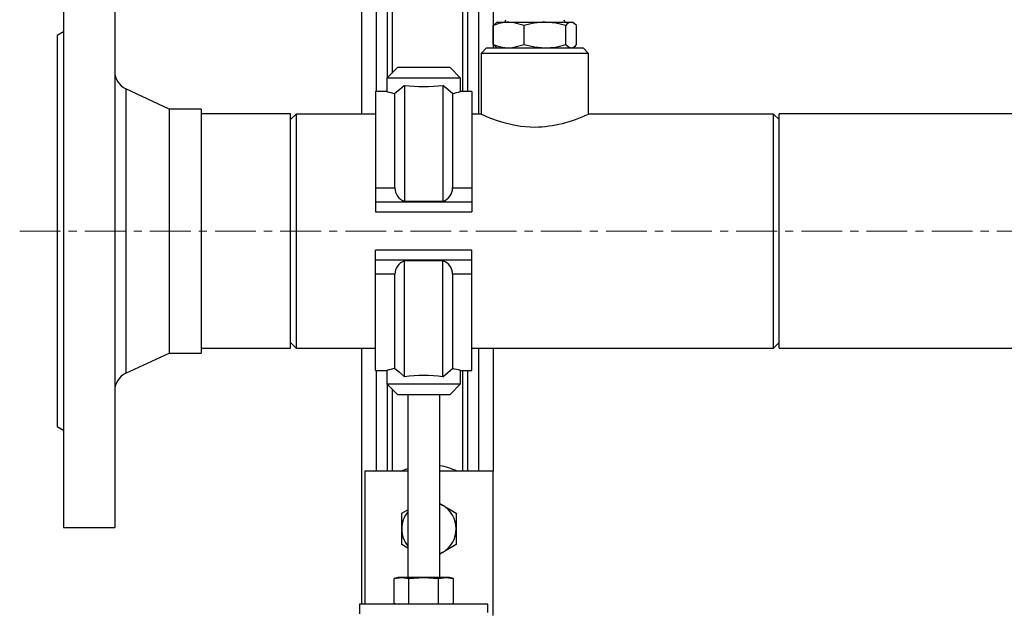
# Model space of a CAD drawing. Units: inches. Extents: x -11949 to -7774, y 299 to 4154.
# Drawn here: x -10391 to -10084, y 1381 to 1565 of the extents above; entities that cross this region are included whole.
import ezdxf

# ---------------------------------------------------------------- set-up
doc = ezdxf.new("R2010")
doc.units = ezdxf.units.IN
doc.header["$MEASUREMENT"] = 0
doc.linetypes.add('CENTERX2', pattern=[20.32, 12.7, -2.54, 2.54, -2.54])
doc.layers.add('PIPE_SUPPORT', color=5, linetype='Continuous')
doc.layers.add('PIPING', color=3, linetype='Continuous')

msp = doc.modelspace()

# ---------------------------------------------------------------- linework, layer by layer
at = {"color": 7, "linetype": 'Continuous', "lineweight": 25}
for p, q in [((-10242.34, 1564.2), (-10242.72, 1563.98)), ((-10242.34, 1564.2), (-10238.81, 1564.2)), ((-10238.81, 1564.2), (-10227.48, 1564.2)), ((-10227.48, 1564.2), (-10219.33, 1564.2)), ((-10219.33, 1564.2), (-10218.97, 1564.2)), ((-10218.59, 1563.98), (-10218.97, 1564.2)), ((-10243.64, 1557.24), (-10243.64, 1563.15)), ((-10233.97, 1557.24), (-10233.97, 1563.15)), ((-10220.99, 1557.24), (-10220.99, 1563.15)), ((-10217.67, 1557.24), (-10217.67, 1563.15)), ((-10242.73, 1556.42), (-10242.34, 1556.2)), ((-10218.97, 1556.2), (-10218.59, 1556.42))]:
    msp.add_line(p, q, dxfattribs=at)
at = {"color": 7, "linetype": 'Continuous', "lineweight": 25, "flags": 128}
for points in [[(-10243.64, 1563.15), (-10242.83, 1563.91), (-10242.71, 1563.95)], [(-10233.97, 1563.15), (-10237.61, 1564.13), (-10238.81, 1564.2)], [(-10220.99, 1563.15), (-10224.17, 1563.91), (-10227.48, 1564.2)], [(-10217.67, 1563.15), (-10218.49, 1563.91), (-10219.33, 1564.2)], [(-10242.71, 1556.45), (-10242.87, 1556.51), (-10243.64, 1557.24)], [(-10238.81, 1556.2), (-10237.61, 1556.27), (-10233.97, 1557.24)], [(-10233.97, 1557.24), (-10230.79, 1556.48), (-10227.48, 1556.2)], [(-10220.99, 1557.24), (-10220.18, 1556.48), (-10219.33, 1556.2)]]:
    msp.add_lwpolyline(points, dxfattribs=at)
at = {"color": 7, "linetype": 'Continuous', "lineweight": 25}
for centre, radius, start, end in [((-10238.5, 1551.09), 13.12, 91.3115, 113.0485), ((-10240.52, 1565), 0.8, 270, 0), ((-10227.32, 1542.51), 21.69, 90.4144, 107.851), ((-10220.79, 1565), 0.8, 180, 270), ((-10219.14, 1562.06), 2.15, 95.1153, 149.302), ((-10238.5, 1569.32), 13.12, 246.9567, 268.6833), ((-10227.64, 1577.89), 21.69, 270.4144, 287.851), ((-10219.52, 1558.34), 2.15, 275.1153, 329.302)]:
    msp.add_arc(centre, radius, start, end, dxfattribs=at)
at = {"layer": 'PIPE_SUPPORT', "linetype": 'Continuous', "lineweight": 25}
for p, q in [((-10284.7, 1695.84), (-10284.7, 1535.56)), ((-10280.2, 1684.57), (-10280.2, 1542.55)), ((-10276.7, 1678.84), (-10276.7, 1546.86)), ((-10275.2, 1676.79), (-10275.2, 1548.36)), ((-10253.2, 1659.53), (-10253.2, 1542.55)), ((-10251.7, 1658.89), (-10251.7, 1542.55)), ((-10248.2, 1657.61), (-10248.2, 1535.56)), ((-10243.7, 1569.38), (-10243.7, 1556.2)), ((-10273.5, 1550.05), (-10276.82, 1546.74)), ((-10257.13, 1550.05), (-10273.5, 1550.05)), ((-10253.82, 1546.74), (-10257.13, 1550.05)), ((-10276.82, 1546.74), (-10276.82, 1542.55)), ((-10253.82, 1546.74), (-10276.82, 1546.74)), ((-10253.82, 1542.55), (-10253.82, 1546.74)), ((-10276.82, 1542.55), (-10280.32, 1542.55)), ((-10280.32, 1542.55), (-10280.32, 1512.54)), ((-10274.32, 1512.54), (-10274.32, 1541.96)), ((-10271.32, 1544.51), (-10271.32, 1508.36)), ((-10259.32, 1544.51), (-10259.32, 1508.36)), ((-10256.32, 1541.96), (-10256.32, 1512.54)), ((-10250.32, 1542.55), (-10253.82, 1542.55)), ((-10250.32, 1542.55), (-10250.32, 1512.54)), ((-10280.32, 1512.54), (-10274.32, 1512.54)), ((-10280.32, 1512.54), (-10280.32, 1508.05)), ((-10256.32, 1512.54), (-10250.32, 1512.54)), ((-10250.32, 1512.54), (-10250.32, 1508.05)), ((-10280.32, 1508.05), (-10280.32, 1505.05)), ((-10250.32, 1508.05), (-10280.32, 1508.05)), ((-10271.32, 1508.36), (-10259.32, 1508.36)), ((-10250.32, 1508.05), (-10250.32, 1505.05)), ((-10280.32, 1505.05), (-10250.32, 1505.05)), ((-10280.32, 1490.05), (-10280.32, 1493.05)), ((-10250.32, 1493.05), (-10280.32, 1493.05)), ((-10250.32, 1490.05), (-10250.32, 1493.05)), ((-10280.32, 1490.05), (-10250.32, 1490.05)), ((-10280.32, 1485.57), (-10280.32, 1490.05)), ((-10259.32, 1489.74), (-10271.32, 1489.74)), ((-10271.32, 1453.6), (-10271.32, 1489.74)), ((-10259.32, 1453.6), (-10259.32, 1489.74)), ((-10250.32, 1485.57), (-10250.32, 1490.05)), ((-10274.32, 1485.57), (-10280.32, 1485.57)), ((-10280.32, 1455.55), (-10280.32, 1485.57)), ((-10274.32, 1456.15), (-10274.32, 1485.57)), ((-10250.32, 1485.57), (-10256.32, 1485.57)), ((-10256.32, 1485.57), (-10256.32, 1456.15)), ((-10250.32, 1455.55), (-10250.32, 1485.57)), ((-10284.7, 1462.54), (-10284.7, 1382.6)), ((-10248.2, 1462.54), (-10248.2, 1424.1)), ((-10243.7, 1462.54), (-10243.7, 1424.1)), ((-10280.32, 1455.55), (-10276.82, 1455.55)), ((-10280.2, 1455.55), (-10280.2, 1424.1)), ((-10276.82, 1455.55), (-10276.82, 1451.37)), ((-10253.82, 1455.55), (-10250.32, 1455.55)), ((-10253.82, 1451.37), (-10253.82, 1455.55)), ((-10253.2, 1455.55), (-10253.2, 1424.1)), ((-10251.7, 1455.55), (-10251.7, 1424.1)), ((-10276.82, 1451.37), (-10273.5, 1448.05)), ((-10276.82, 1451.37), (-10253.82, 1451.37)), ((-10276.7, 1451.25), (-10276.7, 1424.1)), ((-10275.2, 1449.75), (-10275.2, 1424.1)), ((-10257.13, 1448.05), (-10253.82, 1451.37)), ((-10273.5, 1448.05), (-10257.13, 1448.05)), ((-10270.32, 1448.05), (-10270.32, 1391)), ((-10260.32, 1391), (-10260.32, 1448.05)), ((-10283.7, 1424.1), (-10283.7, 1382.6)), ((-10270.32, 1424.1), (-10283.7, 1424.1)), ((-10243.7, 1424.1), (-10260.32, 1424.1)), ((-10243.7, 1379.09), (-10243.7, 1424.1)), ((-10260.32, 1414), (-10259.45, 1413.49)), ((-10260.32, 1413.93), (-10259.45, 1413.49)), ((-10272.2, 1411.04), (-10270.32, 1412.12)), ((-10272.2, 1406.13), (-10272.2, 1411.04)), ((-10255.2, 1411.04), (-10255.2, 1406.13)), ((-10272.2, 1401.22), (-10272.2, 1406.13)), ((-10255.2, 1406.13), (-10255.2, 1401.22)), ((-10270.32, 1400.14), (-10272.2, 1401.22)), ((-10259.45, 1398.77), (-10260.32, 1398.33)), ((-10259.45, 1398.77), (-10260.32, 1398.27)), ((-10273.32, 1391), (-10274.56, 1390.67)), ((-10274.56, 1390.67), (-10272.25, 1391)), ((-10274.56, 1382.93), (-10274.56, 1390.67)), ((-10272.25, 1391), (-10273.32, 1391)), ((-10272.25, 1391), (-10269.94, 1390.67)), ((-10265.32, 1391), (-10272.25, 1391)), ((-10269.94, 1390.67), (-10265.32, 1391)), ((-10269.94, 1382.93), (-10269.94, 1390.67)), ((-10265.32, 1391), (-10260.7, 1390.67)), ((-10258.39, 1391), (-10265.32, 1391)), ((-10260.7, 1390.67), (-10258.39, 1391)), ((-10260.7, 1382.93), (-10260.7, 1390.67)), ((-10258.39, 1391), (-10256.08, 1390.67)), ((-10257.32, 1391), (-10258.39, 1391)), ((-10256.08, 1390.67), (-10257.32, 1391)), ((-10256.08, 1382.93), (-10256.08, 1390.67)), ((-10285.32, 1382.6), (-10285.32, 1379.6)), ((-10245.32, 1382.6), (-10285.32, 1382.6)), ((-10274.56, 1382.93), (-10273.32, 1382.6)), ((-10257.32, 1382.6), (-10256.08, 1382.93)), ((-10245.32, 1380), (-10245.32, 1382.6))]:
    msp.add_line(p, q, dxfattribs=at)
at = {"layer": 'PIPE_SUPPORT', "linetype": 'Continuous', "lineweight": 25, "flags": 128}
for points in [[(-10271.32, 1544.51), (-10272.87, 1543.16), (-10274.32, 1541.96)], [(-10256.32, 1541.96), (-10257.72, 1543.12), (-10259.32, 1544.51)], [(-10274.32, 1456.15), (-10272.92, 1454.99), (-10271.32, 1453.6)], [(-10259.32, 1453.6), (-10257.77, 1454.95), (-10256.32, 1456.15)], [(-10272.48, 1424.1), (-10270.89, 1424.79), (-10270.32, 1425)], [(-10259.45, 1413.49), (-10257.32, 1412.26), (-10255.2, 1411.04)], [(-10255.2, 1401.22), (-10257.28, 1400.02), (-10259.45, 1398.77)]]:
    msp.add_lwpolyline(points, dxfattribs=at)
at = {"layer": 'PIPE_SUPPORT', "linetype": 'Continuous', "lineweight": 25}
for centre, radius, start, end in [((-10264.26, 1589.93), 49.02, 255.1502, 258.1539), ((-10265.32, 1589.69), 45.58, 262.4359, 277.5641), ((-10266.48, 1590.36), 49.45, 281.8594, 284.8365), ((-10269.98, 1512.49), 4.34, 179.3347, 252.0404), ((-10260.67, 1512.5), 4.35, 288.0864, 0.5384), ((-10269.97, 1485.61), 4.35, 108.0865, 180.5384), ((-10260.66, 1485.62), 4.34, 359.3405, 72.0346), ((-10264.05, 1407.3), 49.92, 101.8732, 104.8228), ((-10266.69, 1406.87), 50.35, 75.1901, 78.114), ((-10265.32, 1408.4), 45.6, 82.4392, 97.5608), ((-10263.7, 1406.13), 20, 63.9485, 80.2751), ((-10263.7, 1406.13), 8.5, 0, 60), ((-10263.7, 1406.13), 8.5, 141.1707, 180), ((-10263.7, 1406.13), 8.5, 180, 218.8293), ((-10263.7, 1406.13), 8.5, 300, 0)]:
    msp.add_arc(centre, radius, start, end, dxfattribs=at)
at = {"layer": 'PIPING', "linetype": 'Continuous', "lineweight": 25}
for p, q in [((-10377.7, 1591.55), (-10377.7, 1406.55)), ((-10361.7, 1591.55), (-10361.7, 1406.55)), ((-10377.7, 1561.21), (-10379.7, 1560.05)), ((-10379.7, 1560.05), (-10379.7, 1438.05)), ((-10245.7, 1556.2), (-10247.42, 1554.48)), ((-10247.42, 1554.48), (-10247.42, 1535.56)), ((-10213.89, 1554.48), (-10247.42, 1554.48)), ((-10245.7, 1556.2), (-10215.61, 1556.2)), ((-10213.89, 1554.48), (-10215.61, 1556.2)), ((-10213.89, 1535.53), (-10213.89, 1554.48)), ((-10344.7, 1537.1), (-10358.24, 1543.44)), ((-10358.24, 1543.44), (-10358.24, 1454.67)), ((-10334.7, 1537.1), (-10344.7, 1537.1)), ((-10344.7, 1537.1), (-10344.7, 1461)), ((-10334.7, 1537.1), (-10334.7, 1461)), ((-10306.86, 1535.62), (-10334.7, 1535.62)), ((-10306.86, 1524.91), (-10306.86, 1535.62)), ((-9908.95, 1535.62), (-10154.46, 1535.62)), ((-10154.46, 1524.91), (-10154.46, 1535.62)), ((-10305.14, 1535.56), (-10306.86, 1533.84)), ((-10280.32, 1535.56), (-10305.14, 1535.56)), ((-10305.14, 1535.56), (-10305.14, 1499.05)), ((-10247.41, 1535.56), (-10250.32, 1535.56)), ((-10156.18, 1535.56), (-10213.95, 1535.56)), ((-10154.46, 1533.84), (-10156.18, 1535.56)), ((-10156.18, 1462.54), (-10156.18, 1535.56)), ((-10306.86, 1462.47), (-10306.86, 1524.91)), ((-10154.46, 1462.47), (-10154.46, 1524.91)), ((-10305.14, 1499.05), (-10305.14, 1462.54)), ((-10334.7, 1462.47), (-10306.86, 1462.47)), ((-10306.86, 1464.25), (-10305.14, 1462.54)), ((-10305.14, 1462.54), (-10280.32, 1462.54)), ((-10250.32, 1462.54), (-10156.18, 1462.54)), ((-10156.18, 1462.54), (-10154.46, 1464.25)), ((-10154.46, 1462.47), (-9908.95, 1462.47)), ((-10358.24, 1454.67), (-10344.7, 1461)), ((-10344.7, 1461), (-10334.7, 1461)), ((-10379.7, 1438.05), (-10377.7, 1436.9)), ((-10377.7, 1406.55), (-10361.7, 1406.55))]:
    msp.add_line(p, q, dxfattribs=at)
at = {"layer": 'PIPING', "linetype": 'CENTERX2', "lineweight": 18}
msp.add_line((-10391.35, 1499.05), (-9908.95, 1499.05), dxfattribs=at)
at = {"layer": 'PIPING', "linetype": 'Continuous', "lineweight": 25, "flags": 128}
msp.add_lwpolyline([(-10247.41, 1535.56), (-10247.42, 1535.56), (-10247.17, 1535.45), (-10246.55, 1535.17), (-10245.55, 1534.74), (-10244.18, 1534.19), (-10242.45, 1533.56), (-10240.3, 1532.89), (-10237.79, 1532.26), (-10235.11, 1531.79), (-10232.17, 1531.52), (-10230.66, 1531.49)], dxfattribs=at)
at = {"layer": 'PIPING', "linetype": 'Continuous', "lineweight": 25}
for centre, radius, start, end in [((-10355.7, 1548.87), 6, 180, 244.937), ((-10231.89, 1573.07), 41.6, 271.7025, 295.5472), ((-10355.7, 1449.24), 6, 115.063, 180)]:
    msp.add_arc(centre, radius, start, end, dxfattribs=at)

doc.saveas('drawing.dxf')
